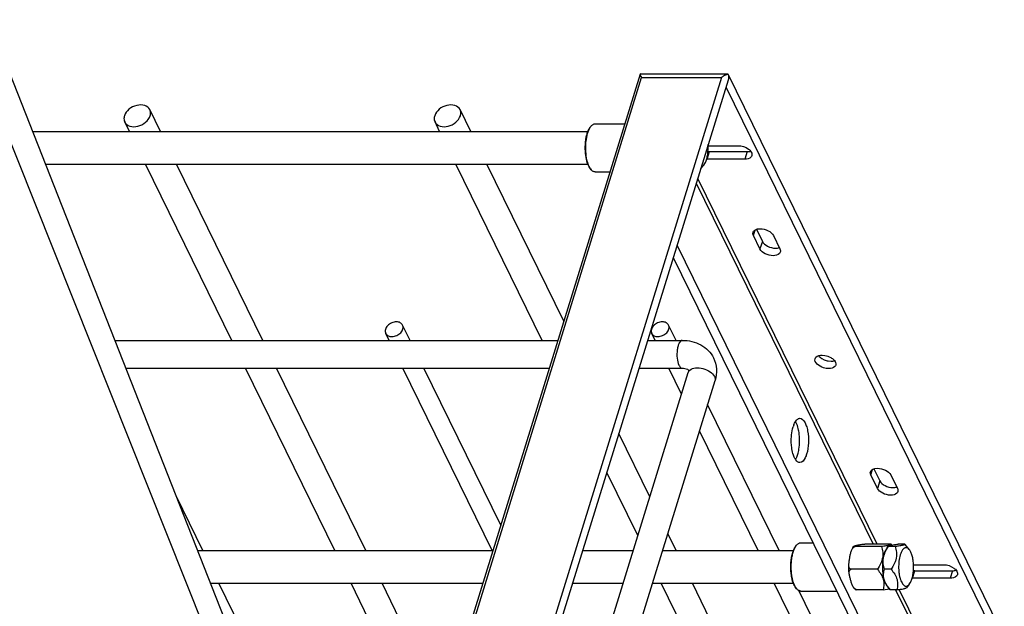
# Model space of a CAD drawing. Units: inches. Extents: x 0 to 17, y 0 to 11.
# Drawn here: x 6.6 to 7.9, y 5 to 5.7 of the extents above; entities that cross this region are included whole.
import ezdxf

# ---------------------------------------------------------------- set-up
doc = ezdxf.new("R2010")
doc.units = ezdxf.units.IN
doc.header["$LTSCALE"] = 0.935
doc.header["$MEASUREMENT"] = 0
doc.layers.get('0').update_dxf_attribs({"linetype": 'CONTINUOUS'})

msp = doc.modelspace()

# ---------------------------------------------------------------- linework, layer by layer
at = {"color": 7, "linetype": 'Continuous'}
for p, q in [((7.0697, 4.533), (6.61, 5.6993)), ((6.5956, 5.6521), (7.058, 4.495)), ((7.4095, 5.6326), (6.6166, 3.0666)), ((7.4096, 5.6326), (7.4095, 5.6326)), ((7.4106, 5.6327), (7.4096, 5.6326)), ((7.4106, 5.6327), (7.5174, 5.6327)), ((7.5174, 5.6327), (7.8565, 4.9417)), ((6.6223, 3.0747), (7.4114, 5.6283)), ((7.5093, 5.6283), (6.7202, 3.0747)), ((7.5175, 5.6253), (6.7269, 3.0669)), ((7.4106, 5.6298), (7.4114, 5.6283)), ((7.4114, 5.6283), (7.5093, 5.6283)), ((7.5149, 5.6169), (7.8498, 4.9345)), ((6.821, 5.5622), (6.8079, 5.589)), ((7.2018, 5.5622), (7.1886, 5.589)), ((6.7828, 5.5622), (6.7771, 5.5739)), ((7.1636, 5.5622), (7.1579, 5.5739)), ((7.3544, 5.5716), (7.3907, 5.5716)), ((6.664, 5.5622), (7.3455, 5.5622)), ((7.3486, 5.5678), (7.3495, 5.5689)), ((7.3487, 5.5678), (7.3495, 5.5689)), ((7.4918, 5.5282), (7.4947, 5.5375)), ((7.4926, 5.5447), (7.5299, 5.5447)), ((7.4947, 5.5375), (7.5409, 5.5375)), ((7.5409, 5.5375), (7.538, 5.5282)), ((7.5468, 5.5344), (7.5467, 5.5326)), ((7.4877, 5.5207), (7.4892, 5.5229)), ((7.538, 5.5282), (7.4918, 5.5282)), ((6.6798, 5.522), (7.3455, 5.522)), ((6.9085, 5.306), (6.8026, 5.522)), ((6.9467, 5.306), (6.8407, 5.522)), ((7.2893, 5.306), (7.1833, 5.522)), ((7.3159, 5.3296), (7.2215, 5.522)), ((7.3486, 5.5164), (7.3495, 5.5153)), ((7.3495, 5.5153), (7.3487, 5.5164)), ((7.3544, 5.5126), (7.3724, 5.5126)), ((7.4838, 5.5162), (7.4843, 5.5166)), ((7.4877, 5.5207), (7.4843, 5.5166)), ((7.4785, 5.4989), (7.6958, 5.0561)), ((7.7004, 5.0561), (7.4803, 5.5046)), ((7.5486, 5.4346), (7.5507, 5.4415)), ((7.5523, 5.4422), (7.5596, 5.4273)), ((7.5537, 5.4426), (7.5568, 5.4429)), ((7.5567, 5.4181), (7.5486, 5.4346)), ((7.5596, 5.4273), (7.5567, 5.4181)), ((7.5731, 5.4346), (7.5812, 5.4181)), ((7.733, 4.8558), (7.4549, 5.4226)), ((7.4503, 5.4076), (7.7223, 4.8532)), ((7.1273, 5.306), (7.1181, 5.3248)), ((7.4537, 5.306), (7.4445, 5.3248)), ((6.765, 5.306), (7.3086, 5.306)), ((7.1017, 5.306), (7.0974, 5.3146)), ((7.4189, 5.306), (7.4614, 5.306)), ((7.428, 5.306), (7.4238, 5.3146)), ((7.6325, 5.2838), (7.6355, 5.2823)), ((7.6329, 5.2878), (7.6363, 5.2875)), ((7.6405, 5.2808), (7.6439, 5.2805)), ((6.7785, 5.2718), (7.298, 5.2718)), ((7.035, 5.0482), (6.9254, 5.2718)), ((7.0732, 5.0482), (6.9635, 5.2718)), ((7.2282, 5.0482), (7.1185, 5.2718)), ((7.2386, 5.0793), (7.1441, 5.2718)), ((7.4083, 5.2718), (7.4614, 5.2718)), ((7.4605, 5.2399), (7.4448, 5.2718)), ((7.6498, 5.2774), (7.6497, 5.2756)), ((7.1923, 4.372), (7.4687, 5.2667)), ((7.225, 4.3619), (7.5015, 5.2566)), ((7.5802, 5.0482), (7.4924, 5.2272)), ((7.6019, 5.2034), (7.6002, 5.2065)), ((7.4216, 5.1142), (7.3836, 5.1917)), ((7.5545, 5.0482), (7.4825, 5.1951)), ((7.6927, 5.1409), (7.6948, 5.1478)), ((7.6964, 5.1485), (7.7037, 5.1337)), ((7.6978, 5.1489), (7.7009, 5.1492)), ((7.4069, 5.0665), (7.3688, 5.144)), ((7.7008, 5.1244), (7.6927, 5.1409)), ((7.7172, 5.1409), (7.7253, 5.1244)), ((7.7037, 5.1337), (7.7008, 5.1244)), ((6.8731, 5.0482), (6.8402, 5.1153)), ((7.454, 5.0482), (7.4436, 5.0693)), ((7.6008, 5.0539), (7.6017, 5.0549)), ((7.6009, 5.0538), (7.6017, 5.0549)), ((7.6066, 5.0577), (7.622, 5.0577)), ((7.669, 5.0482), (7.6705, 5.0515)), ((7.6705, 5.0515), (7.6717, 5.0535)), ((7.7057, 5.0531), (7.6736, 5.0531)), ((7.7176, 5.0561), (7.6855, 5.0561)), ((7.7127, 5.0517), (7.7111, 5.0493)), ((7.7127, 5.0517), (7.7144, 5.0537)), ((7.7226, 5.0531), (7.7144, 5.0531)), ((7.7179, 5.0558), (7.7176, 5.0561)), ((7.7185, 5.055), (7.7179, 5.0558)), ((7.7345, 5.0561), (7.7263, 5.0561)), ((7.7347, 5.0558), (7.7345, 5.0561)), ((7.7399, 5.0496), (7.7347, 5.0558)), ((6.8666, 5.0482), (7.2289, 5.0482)), ((7.3392, 5.0482), (7.4012, 5.0482)), ((7.4371, 5.0482), (7.5977, 5.0482)), ((7.7452, 5.0308), (7.7821, 5.0308)), ((7.7008, 5.0252), (7.6687, 5.0252)), ((7.7176, 5.0252), (7.7094, 5.0252)), ((7.744, 5.0143), (7.7469, 5.0235)), ((7.7469, 5.0235), (7.7931, 5.0235)), ((7.7931, 5.0235), (7.7902, 5.0143)), ((7.799, 5.0204), (7.7989, 5.0186)), ((6.8824, 5.0081), (7.2165, 5.0081)), ((6.9905, 4.809), (6.8928, 5.0081)), ((7.154, 4.8058), (7.0548, 5.0081)), ((7.1688, 4.8535), (7.0929, 5.0081)), ((7.3268, 5.0081), (7.3888, 5.0081)), ((7.4247, 5.0081), (7.5977, 5.0081)), ((7.5354, 4.8044), (7.4355, 5.0081)), ((7.5662, 4.8195), (7.4737, 5.0081)), ((7.6569, 4.8397), (7.5742, 5.0081)), ((7.6017, 5.0014), (7.6009, 5.0025)), ((7.7127, 5.0046), (7.7164, 5.0002)), ((7.7399, 5.0068), (7.7365, 5.0026)), ((7.7399, 5.0068), (7.7414, 5.009)), ((7.7902, 5.0143), (7.744, 5.0143)), ((7.6008, 5.0025), (7.6017, 5.0014)), ((7.6668, 4.8718), (7.6042, 4.9993)), ((7.6066, 4.9986), (7.6509, 4.9986)), ((7.6737, 5.0004), (7.6756, 5.0002)), ((7.7077, 5.0002), (7.6756, 5.0002)), ((7.7077, 5.0002), (7.7155, 5.0013)), ((7.7246, 5.0002), (7.7164, 5.0002)), ((7.7232, 5.0002), (7.7566, 4.9321)), ((7.7601, 4.9345), (7.7276, 5.0006))]:
    msp.add_line(p, q, dxfattribs=at)
for centre, radius, start, end in [((7.5257, 5.6096), 0.0248, 128.2734, 131.2481), ((7.3621, 5.5586), 0.0162, 145.3129, 145.6652), ((7.4947, 5.5567), 0.0192, 264.6006, 269.9283), ((7.4918, 5.5464), 0.0181, 268.4151, 269.9929), ((7.3625, 5.5259), 0.0168, 213.3224, 214.3324), ((7.6443, 5.3034), 0.0229, 247.3328, 260.3337), ((7.6298, 5.1901), 0.034, 158.5805, 162.9054), ((7.5706, 5.1763), 0.0339, 338.5642, 342.906), ((7.7469, 5.0428), 0.0192, 264.6006, 269.9283), ((7.744, 5.0324), 0.0181, 268.4151, 269.9929)]:
    msp.add_arc(centre, radius, start, end, dxfattribs=at)
for points, knots in [([(7.4095, 5.6326), (7.4094, 5.6322), (7.4099, 5.6312), (7.4103, 5.6304), (7.4106, 5.6298)], [0, 0, 0, 0, 0.349549, 1, 1, 1, 1]), ([(7.5103, 5.6291), (7.5109, 5.6295), (7.513, 5.6311), (7.5155, 5.6323), (7.5174, 5.6326)], [0, 0, 0, 0, 0.278445, 1, 1, 1, 1]), ([(7.5174, 5.6326), (7.5174, 5.6327), (7.5174, 5.6327), (7.5174, 5.6327), (7.5174, 5.6327)], [0, 0, 0, 0, 0.749928, 1, 1, 1, 1]), ([(6.8079, 5.589), (6.8067, 5.5914), (6.8013, 5.5953), (6.7913, 5.5948), (6.7821, 5.5903), (6.7777, 5.5845), (6.7767, 5.5814)], [0, 0, 0, 0, 0.2106, 0.466837, 0.746412, 1, 1, 1, 1]), ([(7.1886, 5.589), (7.1874, 5.5914), (7.182, 5.5953), (7.1721, 5.5948), (7.1628, 5.5903), (7.1584, 5.5845), (7.1575, 5.5814)], [0, 0, 0, 0, 0.2106, 0.466837, 0.746412, 1, 1, 1, 1]), ([(6.8083, 5.5814), (6.8085, 5.5821), (6.809, 5.5845), (6.8087, 5.5873), (6.8079, 5.589)], [0, 0, 0, 0, 0.266142, 1, 1, 1, 1]), ([(7.189, 5.5814), (7.1892, 5.5821), (7.1898, 5.5845), (7.1894, 5.5873), (7.1886, 5.589)], [0, 0, 0, 0, 0.266142, 1, 1, 1, 1]), ([(6.7767, 5.5814), (6.7765, 5.5808), (6.7759, 5.5783), (6.7763, 5.5755), (6.7771, 5.5739)], [0, 0, 0, 0, 0.266142, 1, 1, 1, 1]), ([(6.7771, 5.5739), (6.7783, 5.5714), (6.7837, 5.5675), (6.7937, 5.568), (6.8029, 5.5726), (6.8073, 5.5783), (6.8083, 5.5814)], [0, 0, 0, 0, 0.2106, 0.466837, 0.746412, 1, 1, 1, 1]), ([(7.1575, 5.5814), (7.1573, 5.5808), (7.1567, 5.5783), (7.157, 5.5755), (7.1579, 5.5739)], [0, 0, 0, 0, 0.266142, 1, 1, 1, 1]), ([(7.1579, 5.5739), (7.1591, 5.5714), (7.1645, 5.5675), (7.1744, 5.568), (7.1837, 5.5726), (7.1881, 5.5783), (7.189, 5.5814)], [0, 0, 0, 0, 0.2106, 0.466837, 0.746412, 1, 1, 1, 1]), ([(7.3495, 5.5689), (7.3499, 5.5693), (7.3506, 5.57), (7.3518, 5.5709), (7.3531, 5.5715), (7.354, 5.5716), (7.3544, 5.5716)], [0, 0, 0, 0, 0.289878, 0.547726, 0.780759, 1, 1, 1, 1]), ([(7.3433, 5.5301), (7.3427, 5.5336), (7.342, 5.5409), (7.3425, 5.5499), (7.3437, 5.5567), (7.345, 5.5611), (7.3466, 5.5648), (7.3479, 5.5669), (7.3486, 5.5678)], [0, 0, 0, 0, 0.277303, 0.558805, 0.689846, 0.808912, 0.912889, 1, 1, 1, 1]), ([(7.344, 5.5296), (7.3433, 5.5331), (7.3427, 5.5402), (7.3431, 5.5491), (7.3442, 5.556), (7.3453, 5.5605), (7.3468, 5.5644), (7.348, 5.5668), (7.3487, 5.5677)], [0, 0, 0, 0, 0.271748, 0.54919, 0.680029, 0.800615, 0.907951, 1, 1, 1, 1]), ([(7.4892, 5.5229), (7.49, 5.5243), (7.4912, 5.5276), (7.4925, 5.5331), (7.4931, 5.5392), (7.4931, 5.5435), (7.4929, 5.5457)], [0, 0, 0, 0, 0.206823, 0.452068, 0.722056, 1, 1, 1, 1]), ([(7.5425, 5.5406), (7.5431, 5.5402), (7.5451, 5.5385), (7.5467, 5.5362), (7.5468, 5.5344)], [0, 0, 0, 0, 0.29323, 1, 1, 1, 1]), ([(7.3486, 5.5164), (7.348, 5.5172), (7.3468, 5.519), (7.3448, 5.5235), (7.3438, 5.5273), (7.3433, 5.5301)], [0, 0, 0, 0, 0.200878, 0.436836, 1, 1, 1, 1]), ([(7.3485, 5.5167), (7.348, 5.5175), (7.347, 5.5193), (7.3453, 5.5236), (7.3444, 5.5271), (7.344, 5.5296)], [0, 0, 0, 0, 0.210457, 0.449331, 1, 1, 1, 1]), ([(7.5467, 5.5326), (7.5465, 5.5319), (7.5446, 5.5289), (7.5407, 5.5282), (7.538, 5.5282)], [0, 0, 0, 0, 0.206018, 1, 1, 1, 1]), ([(7.3544, 5.5126), (7.354, 5.5126), (7.3531, 5.5127), (7.3518, 5.5132), (7.3506, 5.5141), (7.3499, 5.5149), (7.3495, 5.5153)], [0, 0, 0, 0, 0.219241, 0.452275, 0.710124, 1, 1, 1, 1]), ([(7.4846, 5.5185), (7.4851, 5.5187), (7.4863, 5.5192), (7.4873, 5.5201), (7.4877, 5.5207)], [0, 0, 0, 0, 0.455859, 1, 1, 1, 1]), ([(7.5482, 5.4385), (7.5483, 5.439), (7.5494, 5.4412), (7.5519, 5.4422), (7.5537, 5.4426)], [0, 0, 0, 0, 0.219045, 1, 1, 1, 1]), ([(7.5568, 5.4429), (7.5602, 5.4429), (7.5664, 5.4413), (7.5718, 5.4372), (7.5731, 5.4346)], [0, 0, 0, 0, 0.538018, 1, 1, 1, 1]), ([(7.5596, 5.4273), (7.5609, 5.4247), (7.5663, 5.4207), (7.5725, 5.4191), (7.5759, 5.4191)], [0, 0, 0, 0, 0.461982, 1, 1, 1, 1]), ([(7.573, 5.4098), (7.5696, 5.4098), (7.5634, 5.4114), (7.558, 5.4155), (7.5567, 5.4181)], [0, 0, 0, 0, 0.538018, 1, 1, 1, 1]), ([(7.5816, 5.4142), (7.5814, 5.4135), (7.5796, 5.4105), (7.5757, 5.4098), (7.573, 5.4098)], [0, 0, 0, 0, 0.205993, 1, 1, 1, 1]), ([(7.1106, 5.3287), (7.1086, 5.3287), (7.1045, 5.3277), (7.0996, 5.3243), (7.0966, 5.3196), (7.0968, 5.316), (7.0974, 5.3146)], [0, 0, 0, 0, 0.271775, 0.54732, 0.792413, 1, 1, 1, 1]), ([(7.105, 5.3107), (7.107, 5.3107), (7.1111, 5.3116), (7.116, 5.315), (7.119, 5.3197), (7.1188, 5.3234), (7.1181, 5.3248)], [0, 0, 0, 0, 0.271775, 0.54732, 0.792413, 1, 1, 1, 1]), ([(7.1181, 5.3248), (7.1175, 5.326), (7.1152, 5.3282), (7.1122, 5.3287), (7.1106, 5.3287)], [0, 0, 0, 0, 0.463558, 1, 1, 1, 1]), ([(7.4369, 5.3287), (7.4349, 5.3287), (7.4309, 5.3277), (7.426, 5.3243), (7.423, 5.3196), (7.4231, 5.316), (7.4238, 5.3146)], [0, 0, 0, 0, 0.271775, 0.54732, 0.792413, 1, 1, 1, 1]), ([(7.4314, 5.3107), (7.4334, 5.3107), (7.4374, 5.3116), (7.4423, 5.315), (7.4453, 5.3197), (7.4452, 5.3234), (7.4445, 5.3248)], [0, 0, 0, 0, 0.271775, 0.54732, 0.792413, 1, 1, 1, 1]), ([(7.4445, 5.3248), (7.4439, 5.326), (7.4416, 5.3282), (7.4385, 5.3287), (7.4369, 5.3287)], [0, 0, 0, 0, 0.463558, 1, 1, 1, 1]), ([(7.0974, 5.3146), (7.0981, 5.3134), (7.1004, 5.3112), (7.1034, 5.3107), (7.105, 5.3107)], [0, 0, 0, 0, 0.463558, 1, 1, 1, 1]), ([(7.4238, 5.3146), (7.4244, 5.3134), (7.4267, 5.3112), (7.4298, 5.3107), (7.4314, 5.3107)], [0, 0, 0, 0, 0.463558, 1, 1, 1, 1]), ([(7.4614, 5.306), (7.4598, 5.306), (7.4574, 5.3031), (7.456, 5.299), (7.4547, 5.2927), (7.4546, 5.2846), (7.456, 5.2782), (7.4573, 5.2755)], [0, 0, 0, 0, 0.151117, 0.270915, 0.414607, 0.729595, 1, 1, 1, 1]), ([(7.4614, 5.306), (7.4692, 5.306), (7.4848, 5.3028), (7.4964, 5.2912), (7.4997, 5.2845)], [0, 0, 0, 0, 0.510089, 1, 1, 1, 1]), ([(7.4997, 5.2845), (7.5017, 5.2803), (7.5042, 5.2708), (7.5029, 5.2611), (7.5015, 5.2566)], [0, 0, 0, 0, 0.496595, 1, 1, 1, 1]), ([(7.641, 5.2713), (7.6388, 5.2713), (7.6321, 5.2722), (7.6228, 5.2786), (7.6243, 5.2834)], [0, 0, 0, 0, 0.306653, 1, 1, 1, 1]), ([(7.6243, 5.2834), (7.6245, 5.2841), (7.6263, 5.2871), (7.6302, 5.2878), (7.6329, 5.2878)], [0, 0, 0, 0, 0.206018, 1, 1, 1, 1]), ([(7.6363, 5.2875), (7.6388, 5.2871), (7.642, 5.2859), (7.6449, 5.2841), (7.6455, 5.2837)], [0, 0, 0, 0, 0.760237, 1, 1, 1, 1]), ([(7.6455, 5.2837), (7.6461, 5.2832), (7.6481, 5.2816), (7.6496, 5.2792), (7.6498, 5.2774)], [0, 0, 0, 0, 0.29323, 1, 1, 1, 1]), ([(7.4573, 5.2755), (7.4576, 5.2749), (7.4585, 5.2733), (7.4602, 5.2718), (7.4614, 5.2718)], [0, 0, 0, 0, 0.322929, 1, 1, 1, 1]), ([(7.4614, 5.2718), (7.4635, 5.2718), (7.4662, 5.2714), (7.4687, 5.2699), (7.4689, 5.2694)], [0, 0, 0, 0, 0.790272, 1, 1, 1, 1]), ([(7.4689, 5.2694), (7.4689, 5.2694), (7.4693, 5.2685), (7.469, 5.2675), (7.4687, 5.2667)], [0, 0, 0, 0, 0.086525, 1, 1, 1, 1]), ([(7.4707, 5.2695), (7.4725, 5.2711), (7.4782, 5.2728), (7.4869, 5.2718), (7.4953, 5.2682), (7.4997, 5.264), (7.5009, 5.2616)], [0, 0, 0, 0, 0.213834, 0.486736, 0.767791, 1, 1, 1, 1]), ([(7.6497, 5.2756), (7.6494, 5.2749), (7.6476, 5.272), (7.6437, 5.2713), (7.641, 5.2713)], [0, 0, 0, 0, 0.206018, 1, 1, 1, 1]), ([(7.5009, 5.2616), (7.5011, 5.2612), (7.5017, 5.2596), (7.5018, 5.2578), (7.5015, 5.2566)], [0, 0, 0, 0, 0.273729, 1, 1, 1, 1]), ([(7.5982, 5.2025), (7.5985, 5.2032), (7.5995, 5.2056), (7.601, 5.2079), (7.6024, 5.209)], [0, 0, 0, 0, 0.293419, 1, 1, 1, 1]), ([(7.6057, 5.2104), (7.608, 5.2104), (7.6115, 5.2067), (7.6138, 5.2011), (7.616, 5.1923), (7.6166, 5.1805), (7.6153, 5.1708), (7.6139, 5.1663)], [0, 0, 0, 0, 0.146231, 0.258906, 0.395178, 0.705599, 1, 1, 1, 1]), ([(7.5958, 5.1731), (7.5955, 5.1754), (7.5946, 5.1844), (7.5954, 5.1937), (7.5974, 5.2001)], [0, 0, 0, 0, 0.255498, 1, 1, 1, 1]), ([(7.6046, 5.1931), (7.6045, 5.1941), (7.6039, 5.1976), (7.6029, 5.201), (7.6019, 5.2034)], [0, 0, 0, 0, 0.272801, 1, 1, 1, 1]), ([(7.6031, 5.1663), (7.6037, 5.1683), (7.6056, 5.1771), (7.6057, 5.1863), (7.6046, 5.1931)], [0, 0, 0, 0, 0.230897, 1, 1, 1, 1]), ([(7.5986, 5.1629), (7.5983, 5.1636), (7.597, 5.1669), (7.5963, 5.1704), (7.5958, 5.1731)], [0, 0, 0, 0, 0.2249, 1, 1, 1, 1]), ([(7.6139, 5.1663), (7.6135, 5.1649), (7.612, 5.1608), (7.6086, 5.1561), (7.6057, 5.1561)], [0, 0, 0, 0, 0.34218, 1, 1, 1, 1]), ([(7.6923, 5.1449), (7.6924, 5.1454), (7.6935, 5.1475), (7.696, 5.1485), (7.6978, 5.1489)], [0, 0, 0, 0, 0.219045, 1, 1, 1, 1]), ([(7.7009, 5.1492), (7.7043, 5.1492), (7.7105, 5.1476), (7.7159, 5.1435), (7.7172, 5.1409)], [0, 0, 0, 0, 0.538018, 1, 1, 1, 1]), ([(7.7171, 5.1162), (7.7137, 5.1162), (7.7075, 5.1177), (7.7021, 5.1218), (7.7008, 5.1244)], [0, 0, 0, 0, 0.538018, 1, 1, 1, 1]), ([(7.7037, 5.1337), (7.705, 5.1311), (7.7104, 5.127), (7.7166, 5.1254), (7.72, 5.1254)], [0, 0, 0, 0, 0.461982, 1, 1, 1, 1]), ([(7.7258, 5.1205), (7.7256, 5.1198), (7.7237, 5.1169), (7.7198, 5.1162), (7.7171, 5.1162)], [0, 0, 0, 0, 0.205993, 1, 1, 1, 1]), ([(7.5972, 5.0095), (7.5966, 5.0112), (7.5956, 5.0151), (7.5947, 5.0211), (7.5944, 5.0275), (7.5946, 5.0339), (7.5954, 5.0401), (7.5967, 5.0456), (7.5984, 5.0502), (7.6, 5.0528), (7.6008, 5.0539)], [0, 0, 0, 0, 0.121917, 0.25668, 0.398506, 0.541015, 0.677773, 0.802816, 0.911236, 1, 1, 1, 1]), ([(7.5979, 5.0087), (7.5973, 5.0105), (7.5963, 5.0142), (7.5954, 5.0202), (7.595, 5.0266), (7.5951, 5.033), (7.5958, 5.0392), (7.597, 5.0449), (7.5986, 5.0498), (7.6001, 5.0526), (7.6009, 5.0538)], [0, 0, 0, 0, 0.119708, 0.251732, 0.390915, 0.531545, 0.667809, 0.794212, 0.906049, 1, 1, 1, 1]), ([(7.6017, 5.0549), (7.6021, 5.0554), (7.6028, 5.0561), (7.604, 5.057), (7.6053, 5.0576), (7.6062, 5.0577), (7.6066, 5.0577)], [0, 0, 0, 0, 0.289879, 0.547726, 0.780758, 1, 1, 1, 1]), ([(7.669, 5.0482), (7.6692, 5.0488), (7.6697, 5.0498), (7.6705, 5.0511), (7.6713, 5.052), (7.6721, 5.0528), (7.673, 5.0531), (7.6736, 5.0531)], [0, 0, 0, 0, 0.247302, 0.499112, 0.626843, 0.754941, 1, 1, 1, 1]), ([(7.6717, 5.0535), (7.6717, 5.0535), (7.6718, 5.0536), (7.672, 5.0537), (7.6724, 5.0538), (7.6729, 5.054), (7.6735, 5.0542), (7.6742, 5.0543), (7.6751, 5.0546), (7.6763, 5.0549), (7.6779, 5.0553), (7.6799, 5.0556), (7.6824, 5.056), (7.6844, 5.0561), (7.6855, 5.0561)], [0, 0, 0, 0, 0.008835, 0.021003, 0.05351, 0.093872, 0.139256, 0.187698, 0.237931, 0.341868, 0.453434, 0.584757, 0.75949, 1, 1, 1, 1]), ([(7.6736, 5.0531), (7.6734, 5.0531), (7.6731, 5.0531), (7.6726, 5.0531), (7.6722, 5.0532), (7.672, 5.0532), (7.6718, 5.0533), (7.6717, 5.0533), (7.6717, 5.0534), (7.6717, 5.0534), (7.6717, 5.0535)], [0, 0, 0, 0, 0.282121, 0.510772, 0.682882, 0.804807, 0.885869, 0.936024, 0.968008, 1, 1, 1, 1]), ([(7.7057, 5.0531), (7.7064, 5.0509), (7.7073, 5.0475), (7.7075, 5.0427), (7.7071, 5.0391), (7.7062, 5.0354), (7.7043, 5.0307), (7.7022, 5.0273), (7.7008, 5.0252)], [0, 0, 0, 0, 0.234741, 0.35536, 0.478955, 0.605776, 0.735418, 1, 1, 1, 1]), ([(7.7176, 5.0561), (7.7176, 5.0561), (7.7177, 5.0559), (7.7177, 5.0557), (7.7175, 5.0554), (7.7171, 5.0552), (7.7165, 5.0549), (7.7153, 5.0546), (7.7135, 5.0542), (7.7112, 5.0538), (7.7086, 5.0534), (7.7067, 5.0532), (7.7057, 5.0531)], [0, 0, 0, 0, 0.015606, 0.029672, 0.065075, 0.092838, 0.129483, 0.233105, 0.378197, 0.55983, 0.769761, 1, 1, 1, 1]), ([(7.7094, 5.0252), (7.7087, 5.0274), (7.7079, 5.0308), (7.7077, 5.0355), (7.708, 5.0392), (7.709, 5.0428), (7.7109, 5.0476), (7.7129, 5.051), (7.7144, 5.0531)], [0, 0, 0, 0, 0.234741, 0.35536, 0.478955, 0.605776, 0.735418, 1, 1, 1, 1]), ([(7.7144, 5.0531), (7.7143, 5.0532), (7.7142, 5.0534), (7.7143, 5.0536), (7.7144, 5.0537)], [0, 0, 0, 0, 0.491787, 1, 1, 1, 1]), ([(7.7144, 5.0537), (7.7145, 5.0538), (7.7148, 5.0541), (7.7156, 5.0544), (7.7167, 5.0547), (7.7187, 5.0551), (7.722, 5.0556), (7.7247, 5.0559), (7.7263, 5.0561)], [0, 0, 0, 0, 0.040604, 0.104288, 0.195225, 0.314008, 0.623504, 1, 1, 1, 1]), ([(7.7226, 5.0531), (7.7233, 5.0509), (7.7241, 5.0475), (7.7243, 5.0427), (7.724, 5.0391), (7.723, 5.0354), (7.7211, 5.0307), (7.7191, 5.0273), (7.7176, 5.0252)], [0, 0, 0, 0, 0.234741, 0.355358, 0.478955, 0.605774, 0.73542, 1, 1, 1, 1]), ([(7.7345, 5.0561), (7.7345, 5.0561), (7.7346, 5.0559), (7.7346, 5.0557), (7.7343, 5.0554), (7.734, 5.0552), (7.7333, 5.0549), (7.7321, 5.0546), (7.7303, 5.0542), (7.7281, 5.0538), (7.7254, 5.0534), (7.7236, 5.0532), (7.7226, 5.0531)], [0, 0, 0, 0, 0.015604, 0.029669, 0.065049, 0.092778, 0.129463, 0.233098, 0.378198, 0.55984, 0.769745, 1, 1, 1, 1]), ([(7.7399, 5.0496), (7.7396, 5.05), (7.7389, 5.0507), (7.7377, 5.0515), (7.7364, 5.0518), (7.7351, 5.0517), (7.7339, 5.0512), (7.7327, 5.0503), (7.7316, 5.049), (7.731, 5.0479), (7.7307, 5.0474)], [0, 0, 0, 0, 0.134839, 0.252128, 0.357705, 0.460331, 0.56968, 0.693452, 0.836259, 1, 1, 1, 1]), ([(7.6658, 5.0317), (7.6659, 5.033), (7.6662, 5.0358), (7.667, 5.04), (7.6677, 5.0441), (7.6685, 5.0469), (7.669, 5.0482)], [0, 0, 0, 0, 0.246493, 0.495553, 0.745944, 1, 1, 1, 1]), ([(7.7111, 5.0493), (7.7103, 5.0478), (7.709, 5.0444), (7.7076, 5.0388), (7.7069, 5.0324), (7.7068, 5.0258), (7.7074, 5.0193), (7.7085, 5.0134), (7.7102, 5.0085), (7.7118, 5.0057), (7.7127, 5.0046)], [0, 0, 0, 0, 0.107711, 0.234773, 0.374929, 0.520426, 0.662965, 0.794545, 0.908365, 1, 1, 1, 1]), ([(7.7307, 5.0474), (7.7302, 5.0465), (7.7293, 5.0444), (7.7279, 5.0397), (7.7268, 5.0329), (7.7268, 5.0259), (7.7273, 5.0203), (7.728, 5.0163), (7.729, 5.0128), (7.7302, 5.0098), (7.7316, 5.0074), (7.7331, 5.0056), (7.7346, 5.0047), (7.7358, 5.0045), (7.737, 5.0046), (7.7385, 5.0053), (7.7395, 5.0062), (7.7399, 5.0068)], [0, 0, 0, 0, 0.060944, 0.130482, 0.288558, 0.457552, 0.540167, 0.618344, 0.689988, 0.753403, 0.807505, 0.8522, 0.889061, 0.905841, 0.922406, 0.957713, 1, 1, 1, 1]), ([(7.7414, 5.009), (7.7421, 5.0103), (7.7433, 5.0134), (7.7445, 5.0185), (7.7452, 5.0243), (7.7453, 5.0303), (7.7448, 5.0362), (7.7437, 5.0416), (7.7422, 5.046), (7.7408, 5.0486), (7.7399, 5.0496)], [0, 0, 0, 0, 0.107711, 0.234774, 0.37493, 0.520427, 0.662965, 0.794546, 0.908365, 1, 1, 1, 1]), ([(7.6663, 5.0195), (7.6661, 5.0205), (7.6657, 5.0246), (7.6657, 5.0286), (7.6658, 5.0317)], [0, 0, 0, 0, 0.246148, 1, 1, 1, 1]), ([(7.6687, 5.0252), (7.6683, 5.0252), (7.6677, 5.0253), (7.6669, 5.026), (7.6664, 5.0268), (7.666, 5.028), (7.6658, 5.0297), (7.6658, 5.031), (7.6658, 5.0317)], [0, 0, 0, 0, 0.126267, 0.24703, 0.367855, 0.490649, 0.74211, 1, 1, 1, 1]), ([(7.7947, 5.0267), (7.7953, 5.0262), (7.7973, 5.0246), (7.7989, 5.0222), (7.799, 5.0204)], [0, 0, 0, 0, 0.29323, 1, 1, 1, 1]), ([(7.6663, 5.0195), (7.6662, 5.0201), (7.6661, 5.0213), (7.6662, 5.0227), (7.6666, 5.0238), (7.667, 5.0245), (7.6677, 5.025), (7.6683, 5.0252), (7.6687, 5.0252)], [0, 0, 0, 0, 0.254825, 0.500632, 0.620375, 0.739551, 0.863134, 1, 1, 1, 1]), ([(7.6714, 5.0033), (7.6706, 5.0046), (7.6694, 5.0073), (7.6682, 5.0114), (7.6671, 5.0154), (7.6664, 5.0182), (7.6663, 5.0195)], [0, 0, 0, 0, 0.259761, 0.509907, 0.757182, 1, 1, 1, 1]), ([(7.7008, 5.0252), (7.7024, 5.0233), (7.7053, 5.0194), (7.7079, 5.0139), (7.7088, 5.0095), (7.7089, 5.0053), (7.7083, 5.0022), (7.7077, 5.0002)], [0, 0, 0, 0, 0.275746, 0.53487, 0.656729, 0.774003, 1, 1, 1, 1]), ([(7.7161, 5.0005), (7.7146, 5.0024), (7.7117, 5.0062), (7.7092, 5.0116), (7.7084, 5.016), (7.7083, 5.0202), (7.7089, 5.0232), (7.7094, 5.0252)], [0, 0, 0, 0, 0.275646, 0.534519, 0.656336, 0.773676, 1, 1, 1, 1]), ([(7.7176, 5.0252), (7.7192, 5.0233), (7.7222, 5.0194), (7.7247, 5.0139), (7.7256, 5.0095), (7.7257, 5.0053), (7.7252, 5.0022), (7.7246, 5.0002)], [0, 0, 0, 0, 0.275746, 0.53487, 0.656729, 0.774003, 1, 1, 1, 1]), ([(7.7989, 5.0186), (7.7987, 5.018), (7.7968, 5.015), (7.7929, 5.0143), (7.7902, 5.0143)], [0, 0, 0, 0, 0.206018, 1, 1, 1, 1]), ([(7.6008, 5.0025), (7.6001, 5.0034), (7.5987, 5.0057), (7.5977, 5.0081), (7.5972, 5.0095)], [0, 0, 0, 0, 0.454002, 1, 1, 1, 1]), ([(7.6009, 5.0025), (7.6003, 5.0034), (7.5992, 5.0054), (7.5983, 5.0075), (7.5979, 5.0087)], [0, 0, 0, 0, 0.464795, 1, 1, 1, 1]), ([(7.6737, 5.0004), (7.6735, 5.0007), (7.6727, 5.0015), (7.6719, 5.0025), (7.6714, 5.0033)], [0, 0, 0, 0, 0.245036, 1, 1, 1, 1]), ([(7.6756, 5.0002), (7.6747, 5.0002), (7.6734, 5.0009), (7.6722, 5.0022), (7.6716, 5.003), (7.6714, 5.0033)], [0, 0, 0, 0, 0.503302, 0.755793, 1, 1, 1, 1]), ([(7.7246, 5.0002), (7.7261, 5.0004), (7.7289, 5.0007), (7.7321, 5.0012), (7.7342, 5.0017), (7.7353, 5.002), (7.736, 5.0023), (7.7364, 5.0025), (7.7365, 5.0026)], [0, 0, 0, 0, 0.376497, 0.685992, 0.804775, 0.895712, 0.959396, 1, 1, 1, 1]), ([(7.6066, 4.9986), (7.6062, 4.9986), (7.6053, 4.9988), (7.604, 4.9993), (7.6028, 5.0002), (7.6021, 5.001), (7.6017, 5.0014)], [0, 0, 0, 0, 0.219241, 0.452277, 0.710122, 1, 1, 1, 1])]:
    msp.add_open_spline(points, degree=3, knots=knots, dxfattribs=at)
for points in [[(7.5174, 5.6326), (7.5182, 5.6303), (7.5183, 5.6276), (7.5175, 5.6253)], [(7.5299, 5.5447), (7.5343, 5.5447), (7.539, 5.5433), (7.5425, 5.5406)], [(7.5409, 5.5375), (7.5423, 5.5375), (7.5438, 5.5376), (7.5452, 5.5381)], [(7.5486, 5.4346), (7.548, 5.4358), (7.5478, 5.4373), (7.5482, 5.4385)], [(7.5759, 5.4191), (7.5774, 5.4191), (7.5789, 5.4193), (7.5804, 5.4198)], [(7.5812, 5.4181), (7.5818, 5.4169), (7.582, 5.4154), (7.5816, 5.4142)], [(7.6286, 5.2872), (7.6297, 5.2858), (7.6311, 5.2847), (7.6325, 5.2838)], [(7.6439, 5.2805), (7.6453, 5.2805), (7.6468, 5.2807), (7.6482, 5.2811)], [(7.4687, 5.2667), (7.4691, 5.2678), (7.4698, 5.2688), (7.4707, 5.2695)], [(7.6024, 5.209), (7.6033, 5.2098), (7.6045, 5.2104), (7.6057, 5.2104)], [(7.6007, 5.1593), (7.5999, 5.1604), (7.5992, 5.1616), (7.5986, 5.1629)], [(7.6002, 5.16), (7.601, 5.1612), (7.6017, 5.1625), (7.6022, 5.1639)], [(7.6029, 5.157), (7.6021, 5.1576), (7.6013, 5.1584), (7.6007, 5.1593)], [(7.6057, 5.1561), (7.6047, 5.1561), (7.6037, 5.1564), (7.6029, 5.157)], [(7.6927, 5.1409), (7.6921, 5.1421), (7.6919, 5.1436), (7.6923, 5.1449)], [(7.72, 5.1254), (7.7215, 5.1254), (7.7231, 5.1256), (7.7245, 5.1261)], [(7.7253, 5.1244), (7.7259, 5.1232), (7.7262, 5.1218), (7.7258, 5.1205)], [(7.7821, 5.0308), (7.7865, 5.0308), (7.7912, 5.0293), (7.7947, 5.0267)], [(7.7931, 5.0235), (7.7945, 5.0235), (7.796, 5.0237), (7.7974, 5.0241)]]:
    msp.add_open_spline(points, degree=3, dxfattribs=at)

doc.saveas('drawing.dxf')
